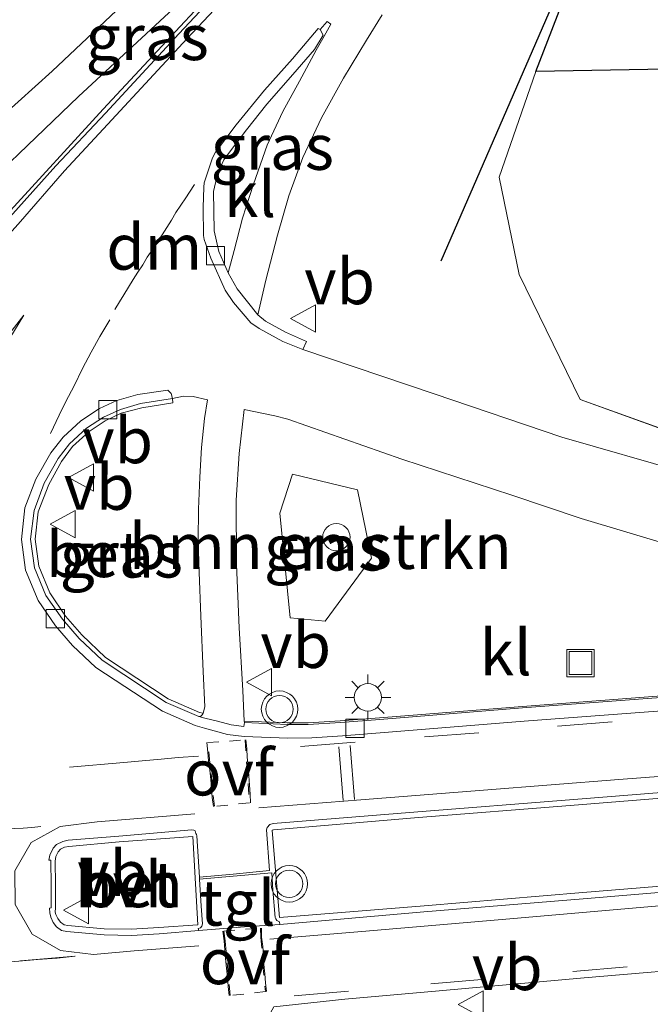
# Model space of a CAD drawing. Units: metres. Extents: x 160000 to 170000, y 412500 to 417688.
# Drawn here: x 167072 to 167107, y 413992 to 414046 of the extents above; entities that cross this region are included whole.
import ezdxf
from ezdxf.enums import TextEntityAlignment as Align

# ---------------------------------------------------------------- set-up
doc = ezdxf.new("R2010")
doc.units = ezdxf.units.M
for name, pattern in [('IE-TERREINAFSCHEIDING', [10, 8, -2]), ('VW-3-9_STREEP', [12, 3, -9]), ('VW-6060_STREEP', [1.2, 0.6, -0.6])]:
    doc.linetypes.add(name, pattern=pattern)
doc.layers.get('0').update_dxf_attribs({"lineweight": 25})
for name, color, linetype, lineweight in [('B-ME-GR-BOMENRIJ-L-B1', 10, 'Continuous', 25), ('B-ME-GR-BOMENSTRUIKEN-GV-B6', 93, 'Continuous', 18), ('B-ME-IE-GRASLAND-GV-B6', 93, 'Continuous', 18), ('B-ME-IE-GRONDWERKLIJN-GROND_INGERICHT-GV-B6', 253, 'Continuous', 18), ('B-ME-IE-INRICHTINGSELEMENT-S-B1', 253, 'Continuous', 18), ('B-ME-IE-MEUBILAIR_WEGMEUBILAIR-LICHTMAST-S-B1', 8, 'Continuous', 18), ('B-ME-IE-TERREINAFSCHEIDING-RASTERHEKWERK-L-B1', 8, 'IE-TERREINAFSCHEIDING', 18), ('B-ME-KG-KADASTRAAL-OPNAMEDTMGRENS-L-B1', 10, 'Continuous', 25), ('B-ME-VH-VERH_SOORT-BETON-OVERIG-GV-B6', 8, 'IE-TERREINAFSCHEIDING-NATUURLIJK-HOUTWAL', 18), ('B-ME-VH-VERH_SOORT-BITUMEN-GV-B6', 8, 'IE-TERREINAFSCHEIDING-NATUURLIJK-HOUTWAL', 18), ('B-ME-VH-VERH_SOORT-HALF_VERHARDING-GV-B6', 8, 'IE-TERREINAFSCHEIDING-NATUURLIJK-HOUTWAL', 18), ('B-ME-VH-VERH_SOORT-KLINKERS-GV-B6', 8, 'IE-TERREINAFSCHEIDING-NATUURLIJK-HOUTWAL', 18), ('B-ME-VH-VERH_SOORT-TEGELS-GV-B6', 8, 'Continuous', 18), ('B-ME-VV-KOLK-S-B1', 8, 'Continuous', 18), ('B-ME-VW-MARKERING-39STREEP-015-L-B1', 255, 'VW-3-9_STREEP', 18), ('B-ME-VW-MARKERING-6060STRP10-GV-B6', 255, 'VW-6060_STREEP', 18), ('B-ME-VW-MARKERING-DRIEHOEK-L-B1', 7, 'VW-HAAIETAND70-R-B', 18), ('B-ME-VW-MARKERING-STREEP-015-L-B1', 7, 'Continuous', 18), ('B-ME-VW-MEUBILAIR_WEGMEUBILAIR-VERKEERSBORD-S-B1', 8, 'Continuous', 18), ('B-ME-VW-MEUBILAIR_WEGMEUBILAIR-VERKEERSLICHT-S-B1', 13, 'Continuous', 18)]:
    doc.layers.add(name, color=color, linetype=linetype, lineweight=lineweight)
doc.styles.add('NLCS-ISO', font='NLCS-ISO.TTF')
doc.linetypes.add('IE-TERREINAFSCHEIDING-NATUURLIJK-HOUTWAL', pattern='A,7,-1.5,[67,NLCS.SHX,S=0.75,R=45,X=0,Y=0],-1.5,7,-1.5,[70,NLCS.SHX,S=0.75,R=0,X=0,Y=0],-1.5', length=20)
doc.linetypes.add('VW-HAAIETAND70-R-B', pattern='A,0,-0.5,[153,NLCS.SHX,S=1,R=180,X=-0.375,Y=0],-0.5', length=1)

# ---------------------------------------------------------------- blocks, each defined once
blk = doc.blocks.new('put')
for p, q in [((0.75, 0.75), (-0.75, 0.75)), ((-0.75, 0.75), (-0.75, -0.75)), ((0.75, -0.75), (0.75, 0.75)), ((-0.75, -0.75), (0.75, -0.75))]:
    blk.add_line(p, q)
blk.add_lwpolyline([(-0.625, 0.625), (0.625, 0.625), (0.625, -0.625), (-0.625, -0.625)], close=True)
blk = doc.blocks.new('dtb')
blk.add_circle((0, 0), 0.75)
blk = doc.blocks.new('verkeersbord')
for p, q in [((0, 0.75), (-0.75, -0.625)), ((0.75, -0.625), (0, 0.75)), ((-0.75, -0.625), (0.75, -0.625))]:
    blk.add_line(p, q)
blk = doc.blocks.new('verkeerslicht')
for radius in [1, 0.75]:
    blk.add_circle((0, 0), radius)
blk = doc.blocks.new('kolk')
blk.add_lwpolyline([(-0.5, -0.5), (0.5, -0.5), (0.5, 0.5), (-0.5, 0.5)], close=True)
blk = doc.blocks.new('lantaarnpaal')
for p, q in [((0, 0.75), (0, 1.25)), ((-0.884, 0.884), (-0.53, 0.53)), ((0.53, 0.53), (0.884, 0.884)), ((-0.75, 0), (-1.25, 0)), ((0.75, 0), (1.25, 0)), ((-0.53, -0.53), (-0.884, -0.884)), ((0.53, -0.53), (0.884, -0.884)), ((0, -0.75), (0, -1.25))]:
    blk.add_line(p, q)
blk.add_circle((0, 0), 0.75)

msp = doc.modelspace()

# ---------------------------------------------------------------- linework, layer by layer
at = {"layer": 'B-ME-GR-BOMENRIJ-L-B1'}
msp.add_line((167103.386, 414051.134, 12.7), (167095.24, 414032.426, 12.583), dxfattribs=at)
at = {"layer": 'B-ME-GR-BOMENSTRUIKEN-GV-B6'}
msp.add_polyline3d([(167091.433, 414016.14, 12.761), (167088.889, 414012.674, 12.731), (167086.976, 414012.862, 12.754), (167086.402, 414018.605, 12.61), (167087.097, 414020.744, 12.58), (167090.671, 414019.887, 12.675), (167091.433, 414016.14, 12.761)], dxfattribs=at)
at = {"layer": 'B-ME-IE-GRASLAND-GV-B6'}
for points in [[(167089.932, 414055.769, 12.624), (167089.793, 414055.627, 12.691), (167088.38, 414053.681, 12.715), (167085.583, 414050.403, 12.676), (167083.289, 414047.807, 12.663), (167080.678, 414045.015, 12.679), (167076.714, 414040.744, 12.652), (167071.424, 414034.969, 12.663), (167070.025, 414033.342, 12.657), (167069.993, 414033.301, 12.584), (167068.333, 414034.717, 12.479), (167075.354, 414041.455, 12.488), (167080.317, 414046.031, 12.47), (167087.213, 414053.347, 12.528), (167089.766, 414056.085, 12.567), (167089.932, 414055.769, 12.624)], [(167078.732, 414047.385, 12.422), (167073.914, 414042.844, 12.454), (167065.509, 414035.262, 12.445), (167055.644, 414026.351, 12.45), (167050.355, 414021.488, 12.464)], [(167102.304, 414047.613, 12.537), (167100.462, 414042.825, 12.537)], [(167108.638, 414020.826, 12.973), (167101.886, 414022.775, 12.796), (167094.873, 414025.142, 12.673), (167087.663, 414027.571, 12.563), (167087.868, 414028.012, 12.57), (167086.716, 414028.534, 12.568), (167085.624, 414029.129, 12.537), (167085.194, 414029.469, 12.533), (167085.65, 414031.369, 12.573), (167086.283, 414033.837, 12.523), (167086.912, 414036.009, 12.549), (167087.67, 414038.104, 12.531), (167088.689, 414040.272, 12.553), (167089.903, 414042.452, 12.639), (167091.158, 414044.536, 12.571), (167092.028, 414045.917, 12.643)], [(167083.565, 414031.788, 12.458), (167083.069, 414032.944, 12.437), (167082.798, 414034.078, 12.469), (167082.775, 414036.238, 12.563), (167082.946, 414037.018, 12.559), (167083.148, 414037.573, 12.574), (167083.327, 414037.98, 12.567), (167083.586, 414038.319, 12.562), (167084.573, 414039.616, 12.572), (167085.693, 414041.024, 12.573), (167087.117, 414042.656, 12.598), (167088.312, 414044.031, 12.61), (167088.782, 414044.806, 12.647), (167088.62, 414045.122, 12.633), (167089.011, 414045.565, 12.636), (167089.217, 414045.409, 12.665), (167088.841, 414044.749, 12.661), (167088.405, 414043.986, 12.624), (167087.483, 414042.296, 12.623), (167086.569, 414040.623, 12.586), (167085.707, 414038.78, 12.578), (167084.956, 414036.645, 12.579), (167084.367, 414034.785, 12.521), (167083.911, 414033, 12.534), (167083.565, 414031.788, 12.458)], [(167100.462, 414042.825, 12.537), (167098.443, 414037.022, 12.581), (167099.538, 414031.686, 12.628), (167102.9, 414024.842, 12.742), (167109.966, 414022.28, 12.928)], [(167080.522, 414024.896, 12.498), (167081.117, 414025.009, 12.514), (167081.659, 414025.004, 12.519), (167082.442, 414024.807, 12.517), (167082.271, 414023.79, 12.535), (167082.112, 414022.198, 12.533), (167082.015, 414020.585, 12.541), (167081.951, 414018.817, 12.56), (167081.925, 414017.097, 12.577), (167081.982, 414015.365, 12.592), (167082.081, 414012.951, 12.603), (167082.207, 414009.918, 12.611), (167082.301, 414007.992, 12.636), (167082.193, 414007.64, 12.662), (167082, 414007.682, 12.743), (167080.29, 414008.422, 12.721), (167076.846, 414010.695, 12.625), (167075.537, 414011.929, 12.596), (167074.656, 414012.96, 12.592), (167073.788, 414014.232, 12.626), (167073.187, 414015.696, 12.648), (167072.979, 414017.183, 12.648), (167073.148, 414018.669, 12.646), (167073.725, 414020.182, 12.627), (167074.421, 414021.443, 12.63), (167075.024, 414022.25, 12.617), (167075.953, 414023.088, 12.606), (167076.832, 414023.667, 12.578), (167077.705, 414024.081, 12.576), (167078.828, 414024.384, 12.592), (167080.543, 414024.655, 12.568), (167080.522, 414024.896, 12.498)], [(167108.537, 414008.679, 12.72), (167099.728, 414008.011, 12.684), (167091.887, 414007.39, 12.65), (167089.72, 414007.21, 12.651), (167087.956, 414007.105, 12.686), (167086.811, 414007.1, 12.659), (167084.453, 414007.192, 12.635), (167084.382, 414008.871, 12.626), (167084.171, 414012.314, 12.595), (167084.039, 414015.791, 12.607), (167084.021, 414019.313, 12.556), (167084.173, 414021.875, 12.553), (167084.459, 414024.292, 12.524), (167086.138, 414023.947, 12.576), (167086.843, 414023.764, 12.561), (167093.11, 414021.554, 12.688), (167099.15, 414019.595, 12.838), (167102.953, 414018.308, 12.921), (167108.135, 414016.761, 12.992)], [(167090.671, 414019.887, 12.675), (167087.097, 414020.744, 12.58), (167086.402, 414018.605, 12.61), (167086.976, 414012.862, 12.754), (167088.889, 414012.674, 12.731), (167091.433, 414016.14, 12.761), (167090.671, 414019.887, 12.675)], [(167109.592, 413989.319, 12.895), (167104.642, 413988.756, 12.872), (167098.831, 413988.143, 12.86), (167090.774, 413987.182, 12.812), (167085.545, 413986.534, 12.79), (167085.3, 413986.865, 12.79), (167085.3, 413987.215, 12.781), (167085.451, 413988.265, 12.783), (167085.805, 413989.673, 12.808), (167085.891, 413991.216, 12.843), (167086.078, 413991.529, 12.853), (167089.976, 413991.957, 12.872), (167095.156, 413992.411, 12.893), (167103.103, 413993.121, 12.921), (167110.881, 413993.785, 12.972)]]:
    msp.add_polyline3d(points, dxfattribs=at)
at = {"layer": 'B-ME-IE-GRONDWERKLIJN-GROND_INGERICHT-GV-B6'}
msp.add_polyline3d([(167109.966, 414022.28, 12.928), (167102.9, 414024.842, 12.742), (167099.538, 414031.686, 12.628), (167098.443, 414037.022, 12.581), (167100.462, 414042.825, 12.537), (167154.794, 414043.794, 13.026)], dxfattribs=at)
at = {"layer": 'B-ME-IE-TERREINAFSCHEIDING-RASTERHEKWERK-L-B1'}
msp.add_polyline3d([(167100.462, 414042.825, 12.537), (167098.443, 414037.022, 12.581), (167099.538, 414031.686, 12.628), (167102.9, 414024.842, 12.742), (167109.966, 414022.28, 12.928), (167118.115, 414020.301, 13.076), (167131.668, 414021.31, 13.139), (167140.713, 414021.934, 13.186), (167152.957, 414022.87, 13.248), (167168.171, 414024.018, 13.338), (167178.031, 414024.824, 13.473), (167177.936, 414026.798, 13.477), (167179.077, 414026.915, 13.486), (167180.271, 414028.213, 13.487), (167180.858, 414028.047, 13.519), (167181.022, 414028.677, 13.533), (167184.622, 414027.763, 13.546), (167184.508, 414027.115, 13.562), (167185.039, 414026.993, 13.604), (167185.553, 414025.287, 13.527), (167191.656, 414025.625, 13.559)], dxfattribs=at)
at = {"layer": 'B-ME-KG-KADASTRAAL-OPNAMEDTMGRENS-L-B1'}
msp.add_polyline3d([(167154.794, 414043.794, 13.026), (167100.462, 414042.825, 12.537), (167102.304, 414047.613, 12.537), (167103.386, 414051.134, 12.7), (167105.448, 414064.378, 12.657), (167103.825, 414067.441, 12.72), (167103.184, 414067.752, 12.742), (167102.464, 414076.126, 12.616), (167100.297, 414076.147, 12.555), (167099.349, 414076.947, 12.621), (167021.717, 414003.873, 12.204), (167021.797, 414002.282, 12.343), (167022.116, 414000.528, 12.455), (167022.436, 414000.166, 12.484), (167022.65, 413996.123, 12.574), (167022.69, 413995.795, 12.665), (167022.898, 413993.423, 12.729), (167022.841, 413990.905, 12.832)], dxfattribs=at)
at = {"layer": 'B-ME-VH-VERH_SOORT-BETON-OVERIG-GV-B6'}
for points in [[(167044.818, 414003.996, 12.501), (167044.638, 414004.062, 12.506), (167044.602, 414004.159, 12.531), (167045.5, 414004.452, 12.588), (167047.822, 414005.208, 12.583), (167050.011, 414006.093, 12.574), (167051.82, 414007.083, 12.589), (167053.576, 414008.58, 12.576), (167054.857, 414010.108, 12.559), (167056.153, 414012.316, 12.548), (167058.133, 414016.069, 12.555), (167059.894, 414019.173, 12.567), (167061.564, 414021.912, 12.593), (167064.096, 414025.713, 12.632), (167066.672, 414029.247, 12.672), (167068.674, 414031.753, 12.641), (167068.719, 414031.767, 12.576), (167069.993, 414033.301, 12.584), (167070.025, 414033.342, 12.657), (167071.424, 414034.969, 12.663), (167076.714, 414040.744, 12.652), (167080.678, 414045.015, 12.679), (167083.289, 414047.807, 12.663)], [(167083.469, 414047.669, 12.562), (167080.868, 414044.882, 12.558), (167076.834, 414040.531, 12.538), (167074.118, 414037.641, 12.555), (167071.587, 414034.825, 12.56), (167070.157, 414033.147, 12.553), (167068.885, 414031.609, 12.577), (167066.868, 414029.081, 12.562), (167064.316, 414025.577, 12.523), (167061.765, 414021.772, 12.48), (167060.121, 414019.096, 12.467), (167058.341, 414015.942, 12.477), (167056.304, 414012.206, 12.485), (167055.082, 414009.991, 12.449), (167053.805, 414008.48, 12.457), (167051.952, 414006.924, 12.485), (167050.153, 414005.866, 12.494), (167047.886, 414004.997, 12.509), (167045.597, 414004.201, 12.512), (167044.818, 414003.996, 12.501)], [(167081.955, 414007.461, 12.64), (167080.175, 414008.23, 12.623), (167076.661, 414010.54, 12.517), (167075.397, 414011.73, 12.49), (167074.488, 414012.8, 12.471), (167073.575, 414014.091, 12.498), (167072.944, 414015.606, 12.525), (167072.729, 414017.18, 12.538), (167072.923, 414018.755, 12.539), (167073.48, 414020.247, 12.531), (167074.248, 414021.602, 12.519), (167074.867, 414022.397, 12.51), (167075.804, 414023.257, 12.499), (167076.729, 414023.872, 12.47), (167077.657, 414024.294, 12.472), (167078.771, 414024.614, 12.486), (167080.522, 414024.896, 12.498), (167080.543, 414024.655, 12.568), (167078.828, 414024.384, 12.592), (167077.705, 414024.081, 12.576), (167076.832, 414023.667, 12.578), (167075.953, 414023.088, 12.606), (167075.024, 414022.25, 12.617), (167074.421, 414021.443, 12.63), (167073.725, 414020.182, 12.627), (167073.148, 414018.669, 12.646), (167072.979, 414017.183, 12.648), (167073.187, 414015.696, 12.648), (167073.788, 414014.232, 12.626), (167074.656, 414012.96, 12.592), (167075.537, 414011.929, 12.596), (167076.846, 414010.695, 12.625), (167080.29, 414008.422, 12.721), (167082, 414007.682, 12.743), (167082.193, 414007.64, 12.662), (167082.152, 414007.545, 12.674), (167082.069, 414007.467, 12.655), (167081.955, 414007.461, 12.64)], [(167084.462, 414007.119, 12.63), (167084.453, 414007.192, 12.635), (167086.811, 414007.1, 12.659), (167087.956, 414007.105, 12.686), (167089.72, 414007.21, 12.651), (167091.887, 414007.39, 12.65), (167099.728, 414008.011, 12.684), (167108.537, 414008.679, 12.72)], [(167108.546, 414008.579, 12.713), (167099.73, 414007.924, 12.681), (167091.901, 414007.288, 12.639), (167089.732, 414007.117, 12.651), (167087.961, 414007.008, 12.677), (167086.824, 414007.012, 12.667), (167084.462, 414007.119, 12.63)], [(167086.416, 413996.057, 12.97), (167086.399, 413996.195, 12.956), (167086.237, 413996.279, 12.957), (167086.189, 413996.353, 12.966), (167086.152, 413996.438, 12.963), (167086.03, 413997.936, 12.891), (167085.973, 413998.887, 12.872), (167083.845, 413998.705, 12.863), (167081.993, 413998.543, 12.867), (167081.993, 413998.65, 12.861), (167083.844, 413998.804, 12.858), (167085.843, 413999.013, 12.877), (167085.684, 414001.232, 12.828), (167085.719, 414001.361, 12.832), (167085.858, 414001.539, 12.824), (167086.044, 414001.584, 12.83), (167093.977, 414002.222, 12.826), (167102.305, 414002.886, 12.866), (167111.689, 414003.636, 12.911)], [(167111.645, 414003.319, 13.051), (167102.351, 414002.576, 13.004), (167094.028, 414001.911, 12.975), (167086.057, 414001.244, 12.942), (167085.997, 414001.23, 12.931), (167086.173, 413999.019, 12.974)], [(167081.993, 413998.543, 12.867), (167082.088, 413997.056, 12.905), (167082.174, 413996.095, 12.937), (167082.137, 413995.962, 12.943), (167082.061, 413995.874, 12.939), (167081.935, 413995.826, 12.934), (167081.956, 413995.721, 12.939), (167079.792, 413995.538, 12.939), (167078.272, 413995.452, 12.953), (167076.76, 413995.484, 12.937), (167074.716, 413995.661, 12.929), (167074.423, 413995.728, 12.923), (167074.151, 413995.919, 12.917), (167073.969, 413996.158, 12.914), (167073.838, 413996.456, 12.908), (167073.782, 413996.698, 12.912), (167073.767, 413996.945, 12.891), (167073.866, 413996.962, 12.896), (167073.854, 413998.185, 12.839), (167073.844, 413999.586, 12.809), (167073.735, 413999.587, 12.807), (167073.779, 413999.851, 12.803), (167073.964, 414000.232, 12.795), (167074.149, 414000.428, 12.792), (167074.501, 414000.605, 12.788), (167074.798, 414000.672, 12.779), (167077.576, 414000.9, 12.797), (167081.581, 414001.241, 12.798), (167081.69, 414001.227, 12.803), (167081.754, 414001.189, 12.797), (167081.797, 414001.035, 12.814), (167081.838, 414000.981, 12.817), (167081.857, 414000.907, 12.825), (167081.993, 413998.65, 12.861), (167081.993, 413998.543, 12.867)], [(167081.632, 414000.879, 12.913), (167077.59, 414000.578, 12.927), (167074.834, 414000.336, 12.92), (167074.597, 414000.297, 12.926), (167074.378, 414000.173, 12.926), (167074.237, 414000.03, 12.928), (167074.118, 413999.782, 12.931), (167074.074, 413999.527, 12.921), (167074.095, 413998.241, 12.964), (167074.099, 413996.966, 12.999), (167074.081, 413996.736, 13.012), (167074.122, 413996.591, 13.019), (167074.219, 413996.384, 13.026), (167074.368, 413996.18, 13.032), (167074.578, 413996.04, 13.029), (167074.773, 413995.998, 13.035), (167076.766, 413995.813, 13.051), (167078.272, 413995.79, 13.051), (167079.766, 413995.888, 13.045), (167081.901, 413996.041, 13.057), (167081.776, 413998.284, 12.99), (167081.632, 414000.879, 12.913)], [(167086.173, 413999.019, 12.974), (167086.388, 413996.43, 13.05), (167094.326, 413997.074, 13.114), (167103.029, 413997.804, 13.133), (167112.022, 413998.537, 13.147)], [(167112.006, 413998.214, 13.047), (167103.053, 413997.459, 13.024), (167094.314, 413996.745, 12.997), (167086.416, 413996.057, 12.97)]]:
    msp.add_polyline3d(points, dxfattribs=at)
at = {"layer": 'B-ME-VH-VERH_SOORT-BITUMEN-GV-B6'}
for points in [[(167044.818, 414003.996, 12.501), (167044.941, 414003.476, 12.512), (167045.703, 414003.681, 12.529), (167048.11, 414004.488, 12.517), (167050.367, 414005.365, 12.507), (167052.286, 414006.483, 12.492), (167054.2, 414008.135, 12.48), (167055.57, 414009.788, 12.467), (167057.159, 414012.508, 12.482), (167058.687, 414015.401, 12.48), (167060.564, 414018.809, 12.484), (167062.254, 414021.595, 12.484), (167064.758, 414025.321, 12.527), (167067.265, 414028.818, 12.542), (167069.301, 414031.326, 12.541), (167070.518, 414032.769, 12.536), (167072.042, 414034.453, 12.562), (167074.592, 414037.368, 12.545), (167077.187, 414040.164, 12.536), (167081.32, 414044.621, 12.54), (167083.986, 414047.473, 12.508)], [(167050.355, 414021.488, 12.464), (167055.644, 414026.351, 12.45), (167065.509, 414035.262, 12.445), (167073.914, 414042.844, 12.454), (167078.732, 414047.385, 12.422)], [(167080.317, 414046.031, 12.47), (167075.354, 414041.455, 12.488), (167068.333, 414034.717, 12.479), (167066.718, 414033.548, 12.489), (167057.031, 414024.769, 12.497), (167051.809, 414020.018, 12.507), (167048.826, 414017.322, 12.49), (167046.987, 414015.145, 12.49), (167045.629, 414012.885, 12.479), (167045.008, 414010.344, 12.473), (167044.712, 414007.368, 12.495), (167044.621, 414005.706, 12.535), (167044.602, 414004.159, 12.531), (167044.638, 414004.062, 12.506), (167044.818, 414003.996, 12.501)], [(167092.028, 414045.917, 12.643), (167091.158, 414044.536, 12.571), (167089.903, 414042.452, 12.639), (167088.689, 414040.272, 12.553), (167087.67, 414038.104, 12.531), (167086.912, 414036.009, 12.549), (167086.283, 414033.837, 12.523), (167085.65, 414031.369, 12.573), (167085.194, 414029.469, 12.533), (167084.061, 414030.896, 12.538), (167083.565, 414031.788, 12.458), (167083.911, 414033, 12.534), (167084.367, 414034.785, 12.521), (167084.956, 414036.645, 12.579), (167085.707, 414038.78, 12.578), (167086.569, 414040.623, 12.586), (167087.483, 414042.296, 12.623), (167088.405, 414043.986, 12.624), (167088.841, 414044.749, 12.661), (167089.217, 414045.409, 12.665), (167089.011, 414045.565, 12.636), (167088.62, 414045.122, 12.633), (167088.522, 414045.183, 12.652), (167087.097, 414043.509, 12.651), (167085.56, 414041.799, 12.63), (167084.016, 414039.884, 12.606), (167082.872, 414038.386, 12.593), (167082.715, 414038.086, 12.591), (167082.262, 414036.713, 12.595), (167082.247, 414036.478, 12.585), (167082.205, 414035.365, 12.57), (167082.218, 414033.827, 12.558), (167082.264, 414033.608, 12.543), (167082.627, 414032.592, 12.514), (167083.403, 414030.827, 12.551), (167083.863, 414030.159, 12.577), (167084.821, 414029.031, 12.562), (167085.28, 414028.732, 12.54), (167086.568, 414028.008, 12.57), (167087.663, 414027.571, 12.563), (167094.873, 414025.142, 12.673), (167101.886, 414022.775, 12.796), (167108.638, 414020.826, 12.973)], [(167108.135, 414016.761, 12.992), (167102.953, 414018.308, 12.921), (167099.15, 414019.595, 12.838), (167093.11, 414021.554, 12.688), (167086.843, 414023.764, 12.561), (167086.138, 414023.947, 12.576), (167084.459, 414024.292, 12.524), (167084.173, 414021.875, 12.553), (167084.021, 414019.313, 12.556), (167084.039, 414015.791, 12.607), (167084.171, 414012.314, 12.595), (167084.382, 414008.871, 12.626), (167084.453, 414007.192, 12.635), (167084.462, 414007.119, 12.63), (167084.44, 414006.898, 12.622), (167083.739, 414007.006, 12.63), (167082.984, 414007.193, 12.632), (167082.301, 414007.357, 12.623), (167081.955, 414007.461, 12.64), (167082.069, 414007.467, 12.655), (167082.152, 414007.545, 12.674), (167082.193, 414007.64, 12.662), (167082.301, 414007.992, 12.636), (167082.207, 414009.918, 12.611), (167082.081, 414012.951, 12.603), (167081.982, 414015.365, 12.592), (167081.925, 414017.097, 12.577), (167081.951, 414018.817, 12.56), (167082.015, 414020.585, 12.541), (167082.112, 414022.198, 12.533), (167082.271, 414023.79, 12.535), (167082.442, 414024.807, 12.517), (167081.659, 414025.004, 12.519), (167081.117, 414025.009, 12.514), (167080.522, 414024.896, 12.498), (167080.442, 414025.158, 12.483), (167080.258, 414025.348, 12.497), (167078.615, 414025.104, 12.476), (167077.471, 414024.771, 12.479), (167076.511, 414024.348, 12.496), (167075.491, 414023.656, 12.51), (167074.513, 414022.778, 12.519), (167073.848, 414021.919, 12.514), (167073.014, 414020.467, 12.518), (167072.413, 414018.891, 12.538), (167072.239, 414017.158, 12.532), (167072.451, 414015.477, 12.513), (167073.144, 414013.819, 12.492), (167074.09, 414012.427, 12.49), (167075.028, 414011.342, 12.487), (167076.31, 414010.132, 12.519), (167079.969, 414007.755, 12.605), (167081.766, 414006.959, 12.637), (167082.28, 414006.81, 12.63), (167083.532, 414006.469, 12.63), (167084.448, 414006.359, 12.62), (167086.846, 414006.27, 12.637), (167088.16, 414006.28, 12.663), (167089.843, 414006.392, 12.652), (167091.92, 414006.565, 12.665), (167099.825, 414007.207, 12.692), (167108.604, 414007.859, 12.734)], [(167111.689, 414003.636, 12.911), (167102.305, 414002.886, 12.866), (167093.977, 414002.222, 12.826), (167086.044, 414001.584, 12.83), (167085.858, 414001.539, 12.824), (167085.719, 414001.361, 12.832), (167085.684, 414001.232, 12.828), (167085.843, 413999.013, 12.877), (167083.844, 413998.804, 12.858), (167081.993, 413998.65, 12.861), (167081.857, 414000.907, 12.825), (167081.838, 414000.981, 12.817), (167081.797, 414001.035, 12.814), (167081.754, 414001.189, 12.797), (167081.69, 414001.227, 12.803), (167081.581, 414001.241, 12.798), (167077.576, 414000.9, 12.797), (167074.798, 414000.672, 12.779), (167074.501, 414000.605, 12.788), (167074.149, 414000.428, 12.792), (167073.964, 414000.232, 12.795), (167073.779, 413999.851, 12.803), (167073.735, 413999.587, 12.807), (167073.844, 413999.586, 12.809), (167073.854, 413998.185, 12.839), (167073.866, 413996.962, 12.896), (167073.767, 413996.945, 12.891), (167073.782, 413996.698, 12.912), (167073.838, 413996.456, 12.908), (167073.969, 413996.158, 12.914), (167074.151, 413995.919, 12.917), (167074.423, 413995.728, 12.923), (167074.716, 413995.661, 12.929), (167076.76, 413995.484, 12.937), (167078.272, 413995.452, 12.953), (167079.792, 413995.538, 12.939), (167081.956, 413995.721, 12.939), (167084.465, 413995.92, 12.951), (167086.416, 413996.057, 12.97)], [(167086.416, 413996.057, 12.97), (167094.314, 413996.745, 12.997), (167103.053, 413997.459, 13.024), (167112.006, 413998.214, 13.047)], [(167110.881, 413993.785, 12.972), (167103.103, 413993.121, 12.921), (167095.156, 413992.411, 12.893), (167089.976, 413991.957, 12.872), (167086.078, 413991.529, 12.853), (167085.891, 413991.216, 12.843), (167085.805, 413989.673, 12.808), (167085.451, 413988.265, 12.783), (167085.3, 413987.215, 12.781), (167085.3, 413986.865, 12.79), (167085.545, 413986.534, 12.79), (167090.774, 413987.182, 12.812), (167098.831, 413988.143, 12.86), (167104.642, 413988.756, 12.872), (167109.592, 413989.319, 12.895)]]:
    msp.add_polyline3d(points, dxfattribs=at)
at = {"layer": 'B-ME-VH-VERH_SOORT-HALF_VERHARDING-GV-B6'}
for points in [[(167138.107, 414005.108, 13.202), (167138.428, 414000.794, 13.289), (167136.677, 414000.668, 13.287), (167129.752, 414000.078, 13.237), (167120.84, 413999.3, 13.192), (167112.022, 413998.537, 13.147), (167103.029, 413997.804, 13.133), (167094.326, 413997.074, 13.114), (167086.388, 413996.43, 13.05), (167086.173, 413999.019, 12.974), (167085.997, 414001.23, 12.931), (167086.057, 414001.244, 12.942), (167094.028, 414001.911, 12.975), (167102.351, 414002.576, 13.004), (167111.645, 414003.319, 13.051), (167120.27, 414003.95, 13.083), (167129.512, 414004.562, 13.143), (167137.903, 414005.09, 13.234), (167138.107, 414005.108, 13.202)], [(167081.632, 414000.879, 12.913), (167081.776, 413998.284, 12.99), (167081.901, 413996.041, 13.057), (167079.766, 413995.888, 13.045), (167078.272, 413995.79, 13.051), (167076.766, 413995.813, 13.051), (167074.773, 413995.998, 13.035), (167074.578, 413996.04, 13.029), (167074.368, 413996.18, 13.032), (167074.219, 413996.384, 13.026), (167074.122, 413996.591, 13.019), (167074.081, 413996.736, 13.012), (167074.099, 413996.966, 12.999), (167074.095, 413998.241, 12.964), (167074.074, 413999.527, 12.921), (167074.118, 413999.782, 12.931), (167074.237, 414000.03, 12.928), (167074.378, 414000.173, 12.926), (167074.597, 414000.297, 12.926), (167074.834, 414000.336, 12.92), (167077.59, 414000.578, 12.927), (167081.632, 414000.879, 12.913)]]:
    msp.add_polyline3d(points, dxfattribs=at)
at = {"layer": 'B-ME-VH-VERH_SOORT-KLINKERS-GV-B6'}
for points in [[(167044.818, 414003.996, 12.501), (167045.597, 414004.201, 12.512), (167047.886, 414004.997, 12.509), (167050.153, 414005.866, 12.494), (167051.952, 414006.924, 12.485), (167053.805, 414008.48, 12.457), (167055.082, 414009.991, 12.449), (167056.304, 414012.206, 12.485), (167058.341, 414015.942, 12.477), (167060.121, 414019.096, 12.467), (167061.765, 414021.772, 12.48), (167064.316, 414025.577, 12.523), (167066.868, 414029.081, 12.562), (167068.885, 414031.609, 12.577), (167070.157, 414033.147, 12.553), (167071.587, 414034.825, 12.56), (167074.118, 414037.641, 12.555), (167076.834, 414040.531, 12.538), (167080.868, 414044.882, 12.558), (167083.469, 414047.669, 12.562)], [(167083.986, 414047.473, 12.508), (167081.32, 414044.621, 12.54), (167077.187, 414040.164, 12.536), (167074.592, 414037.368, 12.545), (167072.042, 414034.453, 12.562), (167070.518, 414032.769, 12.536), (167069.301, 414031.326, 12.541), (167067.265, 414028.818, 12.542), (167064.758, 414025.321, 12.527), (167062.254, 414021.595, 12.484), (167060.564, 414018.809, 12.484), (167058.687, 414015.401, 12.48), (167057.159, 414012.508, 12.482), (167055.57, 414009.788, 12.467), (167054.2, 414008.135, 12.48), (167052.286, 414006.483, 12.492), (167050.367, 414005.365, 12.507), (167048.11, 414004.488, 12.517), (167045.703, 414003.681, 12.529), (167044.941, 414003.476, 12.512), (167044.818, 414003.996, 12.501)], [(167087.663, 414027.571, 12.563), (167086.568, 414028.008, 12.57), (167085.28, 414028.732, 12.54), (167084.821, 414029.031, 12.562), (167083.863, 414030.159, 12.577), (167083.403, 414030.827, 12.551), (167082.627, 414032.592, 12.514), (167082.264, 414033.608, 12.543), (167082.218, 414033.827, 12.558), (167082.205, 414035.365, 12.57), (167082.247, 414036.478, 12.585), (167082.262, 414036.713, 12.595), (167082.715, 414038.086, 12.591), (167082.872, 414038.386, 12.593), (167084.016, 414039.884, 12.606), (167085.56, 414041.799, 12.63), (167087.097, 414043.509, 12.651), (167088.522, 414045.183, 12.652), (167088.62, 414045.122, 12.633), (167088.782, 414044.806, 12.647), (167088.312, 414044.031, 12.61), (167087.117, 414042.656, 12.598), (167085.693, 414041.024, 12.573), (167084.573, 414039.616, 12.572), (167083.586, 414038.319, 12.562), (167083.327, 414037.98, 12.567), (167083.148, 414037.573, 12.574), (167082.946, 414037.018, 12.559), (167082.775, 414036.238, 12.563), (167082.798, 414034.078, 12.469), (167083.069, 414032.944, 12.437), (167083.565, 414031.788, 12.458), (167084.061, 414030.896, 12.538), (167085.194, 414029.469, 12.533), (167085.624, 414029.129, 12.537), (167086.716, 414028.534, 12.568), (167087.868, 414028.012, 12.57), (167087.663, 414027.571, 12.563)], [(167108.604, 414007.859, 12.734), (167099.825, 414007.207, 12.692), (167091.92, 414006.565, 12.665), (167089.843, 414006.392, 12.652), (167088.16, 414006.28, 12.663), (167086.846, 414006.27, 12.637), (167084.448, 414006.359, 12.62), (167083.532, 414006.469, 12.63), (167082.28, 414006.81, 12.63), (167081.766, 414006.959, 12.637), (167079.969, 414007.755, 12.605), (167076.31, 414010.132, 12.519), (167075.028, 414011.342, 12.487), (167074.09, 414012.427, 12.49), (167073.144, 414013.819, 12.492), (167072.451, 414015.477, 12.513), (167072.239, 414017.158, 12.532), (167072.413, 414018.891, 12.538), (167073.014, 414020.467, 12.518), (167073.848, 414021.919, 12.514), (167074.513, 414022.778, 12.519), (167075.491, 414023.656, 12.51), (167076.511, 414024.348, 12.496), (167077.471, 414024.771, 12.479), (167078.615, 414025.104, 12.476), (167080.258, 414025.348, 12.497), (167080.442, 414025.158, 12.483), (167080.522, 414024.896, 12.498), (167078.771, 414024.614, 12.486), (167077.657, 414024.294, 12.472), (167076.729, 414023.872, 12.47), (167075.804, 414023.257, 12.499), (167074.867, 414022.397, 12.51), (167074.248, 414021.602, 12.519), (167073.48, 414020.247, 12.531), (167072.923, 414018.755, 12.539), (167072.729, 414017.18, 12.538), (167072.944, 414015.606, 12.525), (167073.575, 414014.091, 12.498), (167074.488, 414012.8, 12.471), (167075.397, 414011.73, 12.49), (167076.661, 414010.54, 12.517), (167080.175, 414008.23, 12.623), (167081.955, 414007.461, 12.64)], [(167081.955, 414007.461, 12.64), (167082.301, 414007.357, 12.623), (167082.984, 414007.193, 12.632), (167083.739, 414007.006, 12.63), (167084.44, 414006.898, 12.622), (167084.462, 414007.119, 12.63), (167086.824, 414007.012, 12.667), (167087.961, 414007.008, 12.677), (167089.732, 414007.117, 12.651), (167091.901, 414007.288, 12.639), (167099.73, 414007.924, 12.681), (167108.546, 414008.579, 12.713)]]:
    msp.add_polyline3d(points, dxfattribs=at)
at = {"layer": 'B-ME-VH-VERH_SOORT-TEGELS-GV-B6'}
msp.add_polyline3d([(167086.416, 413996.057, 12.97), (167084.465, 413995.92, 12.951), (167081.956, 413995.721, 12.939), (167081.935, 413995.826, 12.934), (167082.061, 413995.874, 12.939), (167082.137, 413995.962, 12.943), (167082.174, 413996.095, 12.937), (167082.088, 413997.056, 12.905), (167081.993, 413998.543, 12.867), (167083.845, 413998.705, 12.863), (167085.973, 413998.887, 12.872), (167086.03, 413997.936, 12.891), (167086.152, 413996.438, 12.963), (167086.189, 413996.353, 12.966), (167086.237, 413996.279, 12.957), (167086.399, 413996.195, 12.956), (167086.416, 413996.057, 12.97)], dxfattribs=at)
at = {"layer": 'B-ME-VW-MARKERING-39STREEP-015-L-B1'}
msp.add_line((167075.167, 413994.323, 12.905), (167071.125, 413993.973, 12.889), dxfattribs=at)
for points in [[(167073.818, 414022.964, 12.548), (167074.298, 414023.967, 12.562), (167074.664, 414024.722, 12.567), (167075.118, 414025.592, 12.572), (167075.582, 414026.542, 12.568), (167076.059, 414027.428, 12.576), (167076.539, 414028.294, 12.578), (167077.079, 414029.211, 12.575)], [(167119.929, 414008.28, 12.784), (167111.606, 414007.679, 12.779), (167104.643, 414007.161, 12.745), (167097.335, 414006.563, 12.708), (167090.535, 414006.055, 12.686), (167085.059, 414005.618, 12.655)], [(167082.765, 414002.524, 12.771), (167082.703, 414003.02, 12.747), (167082.662, 414003.512, 12.745), (167082.614, 414003.992, 12.715), (167082.559, 414004.519, 12.701), (167082.5, 414005.018, 12.687), (167082.464, 414005.507, 12.668), (167082.409, 414006.021, 12.648)], [(167084.793, 414002.719, 12.758), (167084.774, 414003.196, 12.737), (167084.737, 414003.682, 12.724), (167084.707, 414004.197, 12.708), (167084.672, 414004.702, 12.672), (167084.625, 414005.229, 12.652), (167084.599, 414005.688, 12.655), (167084.552, 414006.173, 12.615)], [(167081.947, 414005.287, 12.699), (167080.834, 414005.208, 12.692), (167079.902, 414005.121, 12.682), (167078.861, 414005.029, 12.685), (167077.854, 414004.925, 12.677), (167071.512, 414004.386, 12.688), (167062.929, 414003.636, 12.689)], [(167067.84, 414000.992, 12.753), (167068.331, 414001.025, 12.737), (167068.84, 414001.064, 12.745), (167069.339, 414001.105, 12.747), (167069.856, 414001.137, 12.736), (167070.345, 414001.182, 12.733), (167070.841, 414001.226, 12.736), (167071.327, 414001.262, 12.735), (167071.83, 414001.307, 12.733), (167072.322, 414001.336, 12.728), (167072.791, 414001.365, 12.732), (167073.295, 414001.43, 12.741)], [(167136.974, 413996.372, 13.08), (167129.36, 413995.745, 13.052), (167121.29, 413995.063, 13.027), (167113.201, 413994.375, 12.98), (167105.474, 413993.723, 12.945), (167097.69, 413993.053, 12.906), (167090.183, 413992.404, 12.876), (167086.118, 413992.041, 12.858)], [(167083.637, 413992.154, 12.849), (167083.582, 413992.66, 12.856), (167083.542, 413993.168, 12.875), (167083.488, 413993.652, 12.882), (167083.427, 413994.183, 12.904), (167083.391, 413994.651, 12.919), (167083.354, 413995.158, 12.925), (167083.286, 413995.686, 12.937)], [(167085.669, 413992.374, 12.848), (167085.623, 413992.849, 12.871), (167085.578, 413993.353, 12.894), (167085.533, 413993.866, 12.907), (167085.517, 413994.357, 12.915), (167085.478, 413994.848, 12.929), (167085.412, 413995.353, 12.947), (167085.398, 413995.852, 12.968)]]:
    msp.add_polyline3d(points, dxfattribs=at)
at = {"layer": 'B-ME-VW-MARKERING-6060STRP10-GV-B6'}
for points in [[(167082.459, 414006.026, 12.648), (167084.502, 414006.168, 12.615), (167084.743, 414002.717, 12.758), (167082.815, 414002.53, 12.771), (167082.459, 414006.026, 12.648)], [(167083.687, 413992.159, 12.849), (167083.404, 413995.163, 12.925), (167083.336, 413995.692, 12.937), (167085.348, 413995.851, 12.968), (167085.362, 413995.349, 12.947), (167085.467, 413994.354, 12.915), (167085.483, 413993.863, 12.907), (167085.619, 413992.369, 12.848), (167083.687, 413992.159, 12.849)]]:
    msp.add_polyline3d(points, dxfattribs=at)
at = {"layer": 'B-ME-VW-MARKERING-DRIEHOEK-L-B1'}
for points in [[(167077.354, 414029.76, 12.587), (167077.618, 414030.188, 12.578), (167077.846, 414030.567, 12.585), (167078.102, 414030.987, 12.583), (167078.356, 414031.413, 12.593), (167078.621, 414031.819, 12.587), (167078.882, 414032.224, 12.579), (167079.133, 414032.643, 12.586), (167079.404, 414033.029, 12.578), (167079.665, 414033.442, 12.592), (167079.944, 414033.86, 12.594), (167080.202, 414034.267, 12.609), (167080.461, 414034.666, 12.606), (167080.701, 414035.081, 12.601), (167080.977, 414035.485, 12.597), (167081.253, 414035.898, 12.596), (167081.45, 414036.206, 12.611), (167081.725, 414036.614, 12.602)], [(167061.883, 413993.166, 12.849), (167072.088, 413994.041, 12.877), (167073.108, 413994.136, 12.876), (167074.198, 413994.211, 12.883), (167075.185, 413994.321, 12.881)]]:
    msp.add_polyline3d(points, dxfattribs=at)
at = {"layer": 'B-ME-VW-MARKERING-STREEP-015-L-B1'}
for p, q in [((167090.2697, 414005.8666, 12.68), (167090.5014, 414002.8985, 12.765)), ((167089.6417, 414005.7918, 12.685), (167089.8809, 414002.8536, 12.805))]:
    msp.add_line(p, q, dxfattribs=at)
for points in [[(167072.36, 414029.465, 12.624), (167069.985, 414026.426, 12.614), (167067.763, 414023.492, 12.6), (167065.733, 414020.674, 12.604), (167064.342, 414018.545, 12.606), (167063.197, 414016.431, 12.591), (167062.358, 414014.35, 12.595), (167061.736, 414012.12, 12.595), (167061.487, 414009.89, 12.592), (167061.629, 414008.39, 12.583), (167062.123, 414007.024, 12.616), (167062.578, 414006.397, 12.633), (167063.508, 414007.389, 12.627), (167064.141, 414008.569, 12.606), (167064.537, 414010.205, 12.612), (167064.956, 414011.976, 12.602), (167065.419, 414013.848, 12.591), (167065.955, 414015.753, 12.601), (167066.597, 414017.693, 12.617), (167067.385, 414019.811, 12.625), (167068.348, 414022.15, 12.623), (167069.468, 414024.498, 12.621), (167070.862, 414027.031, 12.638), (167072.36, 414029.465, 12.624)], [(167085.261, 414002.455, 12.766), (167090.862, 414002.884, 12.803), (167097.581, 414003.414, 12.816), (167105.013, 414003.999, 12.875), (167112.99, 414004.607, 12.886), (167120.142, 414005.133, 12.885)], [(167081.957, 413994.877, 12.919), (167078.415, 413994.611, 12.909), (167076.178, 413994.399, 12.885), (167074.375, 413994.619, 12.906), (167072.821, 413995.522, 12.906), (167071.884, 413997.139, 12.851), (167071.858, 413998.994, 12.803), (167072.767, 414000.552, 12.756), (167074.357, 414001.42, 12.755), (167076.383, 414001.671, 12.76), (167081.738, 414002.114, 12.777)], [(167085.865, 413995.238, 12.944), (167090.904, 413995.663, 12.962), (167098.388, 413996.299, 12.98), (167107.44, 413997.09, 13.006), (167115.399, 413997.731, 13.038), (167123.489, 413998.446, 13.079), (167131.909, 413999.128, 13.129), (167136.7623, 413999.5673, 13.154)]]:
    msp.add_polyline3d(points, dxfattribs=at)

# ---------------------------------------------------------------- block references
at = {"layer": 'B-ME-IE-INRICHTINGSELEMENT-S-B1', "rotation": 90}
for name, p in [('dtb', (167089.51, 414017.29, 12.73)), ('put', (167102.907, 414010.385, 10.841))]:
    msp.add_blockref(name, p, dxfattribs=at)
at = {"layer": 'B-ME-IE-MEUBILAIR_WEGMEUBILAIR-LICHTMAST-S-B1', "rotation": 90}
msp.add_blockref('lantaarnpaal', (167091.243, 414008.505, 12.875), dxfattribs=at)
at = {"layer": 'B-ME-VV-KOLK-S-B1', "rotation": 90}
for p in [(167082.876, 414032.717, 12.474), (167076.972, 414024.276, 12.402), (167074.087, 414012.823, 12.443), (167090.534, 414006.806, 12.588)]:
    msp.add_blockref('kolk', p, dxfattribs=at)
at = {"layer": 'B-ME-VW-MEUBILAIR_WEGMEUBILAIR-VERKEERSBORD-S-B1', "rotation": 90}
for p in [(167087.748, 414029.276, 12.964), (167075.566, 414020.559, 12.684), (167074.549, 414018.005, 12.649), (167085.336, 414009.334, 12.68), (167075.292, 413996.829, 13.034), (167096.947, 413991.67, 12.928)]:
    msp.add_blockref('verkeersbord', p, dxfattribs=at)
at = {"layer": 'B-ME-VW-MEUBILAIR_WEGMEUBILAIR-VERKEERSLICHT-S-B1', "rotation": 90}
for p in [(167086.394, 414007.858, 12.746), (167086.926, 413998.282, 13.003)]:
    msp.add_blockref('verkeerslicht', p, dxfattribs=at)

# ---------------------------------------------------------------- texts
at = {"layer": 'B-ME-GR-BOMENSTRUIKEN-GV-B6', "ltscale": 0.2, "style": 'NLCS-ISO'}
msp.add_text('bmn en strkn', height=2.5, dxfattribs=at).set_placement((167088.6302, 414016.7922), align=Align.MIDDLE_CENTER)
at = {"layer": 'B-ME-IE-GRASLAND-GV-B6', "ltscale": 0.2, "style": 'NLCS-ISO'}
for p in [(167079.1325, 414044.693), (167085.996, 414038.6765), (167088.9175, 414016.709), (167077.7105, 414016.3245)]:
    msp.add_text('gras', height=2.5, dxfattribs=at).set_placement(p, align=Align.MIDDLE_CENTER)
at = {"layer": 'B-ME-VH-VERH_SOORT-BETON-OVERIG-GV-B6', "ltscale": 0.2, "style": 'NLCS-ISO'}
for p in [(167076.2155, 414016.3453), (167078.0705, 413998.2511), (167078.1209, 413998.2507)]:
    msp.add_text('bet', height=2.5, dxfattribs=at).set_placement(p, align=Align.MIDDLE_CENTER)
at = {"layer": 'B-ME-VH-VERH_SOORT-HALF_VERHARDING-GV-B6', "ltscale": 0.2, "style": 'NLCS-ISO'}
msp.add_text('hvh', height=2.5, dxfattribs=at).set_placement((167078.1209, 413998.2507), align=Align.MIDDLE_CENTER)
at = {"layer": 'B-ME-VH-VERH_SOORT-KLINKERS-GV-B6', "ltscale": 0.2, "style": 'NLCS-ISO'}
for p in [(167084.7756, 414036.0883), (167098.8076, 414010.9645)]:
    msp.add_text('kl', height=2.5, dxfattribs=at).set_placement(p, align=Align.MIDDLE_CENTER)
at = {"layer": 'B-ME-VH-VERH_SOORT-TEGELS-GV-B6', "ltscale": 0.2, "style": 'NLCS-ISO'}
msp.add_text('tgl', height=2.5, dxfattribs=at).set_placement((167084.0888, 413997.2359), align=Align.MIDDLE_CENTER)
at = {"layer": 'B-ME-VW-MARKERING-6060STRP10-GV-B6', "ltscale": 0.2, "style": 'NLCS-ISO'}
for p in [(167083.6233, 414004.3774), (167084.4905, 413994.0293)]:
    msp.add_text('ovf', height=2.5, dxfattribs=at).set_placement(p, align=Align.MIDDLE_CENTER)
at = {"layer": 'B-ME-VW-MARKERING-DRIEHOEK-L-B1', "ltscale": 0.2, "style": 'NLCS-ISO'}
msp.add_text('dm', height=2.5, dxfattribs=at).set_placement((167079.5178, 414033.2009), align=Align.MIDDLE_CENTER)
at = {"layer": 'B-ME-VW-MEUBILAIR_WEGMEUBILAIR-VERKEERSBORD-S-B1', "ltscale": 0.2, "style": 'NLCS-ISO'}
for p in [(167087.748, 414029.276, 12.964), (167075.566, 414020.559, 12.684), (167074.549, 414018.005, 12.649), (167085.336, 414009.334, 12.68), (167075.292, 413996.829, 13.034), (167096.947, 413991.67, 12.928)]:
    msp.add_text('vb', height=2.5, dxfattribs=at).set_placement(p, align=Align.BOTTOM_LEFT)

doc.saveas('drawing.dxf')
